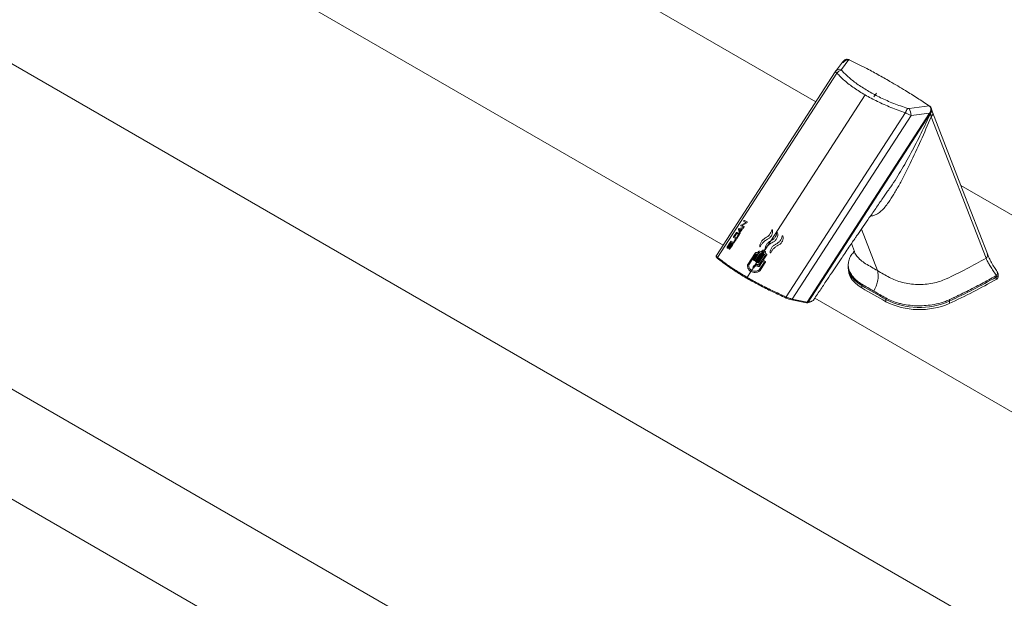
# Model space of a CAD drawing. Units: inches. Extents: x -192 to 84, y -39 to 110.
# Drawn here: x 18 to 40, y 74 to 87 of the extents above; entities that cross this region are included whole.
import ezdxf

# ---------------------------------------------------------------- set-up
doc = ezdxf.new("R2010")
doc.units = ezdxf.units.IN
doc.header["$MEASUREMENT"] = 0

msp = doc.modelspace()

# ---------------------------------------------------------------- linework, layer by layer
at = {"color": 7, "linetype": 'Continuous', "lineweight": 15}
for p, q in [((44.593, 70.11), (-7.746, 100.324)), ((39.379, 63.426), (-24.261, 100.164)), ((-18.957, 99.552), (38.318, 66.487)), ((13.773, 93.005), (33.652, 81.529)), ((35.718, 84.725), (26.674, 89.946)), ((36.312, 85.609), (36.156, 85.401)), ((36.453, 85.665), (36.288, 85.443)), ((36.453, 85.665), (36.46, 85.662)), ((36.15, 85.392), (33.505, 81.303)), ((36.183, 85.363), (33.529, 81.26)), ((36.164, 85.41), (36.149, 85.391)), ((36.814, 84.877), (34.711, 81.626)), ((37.064, 84.919), (37.009, 84.838)), ((37.794, 84.574), (38.242, 84.632)), ((38.237, 84.636), (38.242, 84.632)), ((38.251, 84.626), (38.239, 84.635)), ((38.244, 84.629), (38.257, 84.621)), ((35.056, 80.378), (37.71, 84.482)), ((35.192, 80.331), (37.836, 84.419)), ((35.524, 80.265), (38.245, 84.473)), ((35.537, 80.261), (38.263, 84.476)), ((35.547, 80.26), (38.269, 84.469)), ((38.245, 84.473), (37.836, 84.419)), ((38.245, 84.473), (38.252, 84.483)), ((38.263, 84.476), (38.252, 84.483)), ((38.269, 84.469), (38.27, 84.468)), ((38.27, 84.468), (38.281, 84.388)), ((38.295, 84.557), (38.29, 84.574)), ((38.315, 84.492), (38.295, 84.557)), ((38.281, 84.388), (39.507, 81.239)), ((42.34, 80.902), (38.946, 82.861)), ((34.055, 81.98), (34.157, 82.038)), ((34.179, 82.031), (34.077, 81.973)), ((34.157, 82.038), (34.115, 82.061)), ((34.127, 82.08), (34.184, 82.05)), ((33.887, 81.716), (33.948, 81.811)), ((33.907, 81.719), (33.956, 81.795)), ((33.996, 81.773), (33.947, 81.697)), ((34.016, 81.775), (33.955, 81.68)), ((33.956, 81.795), (33.996, 81.773)), ((33.961, 81.817), (34.015, 81.788)), ((34.015, 81.796), (33.994, 81.883)), ((34.006, 81.9), (34.099, 81.926)), ((34.097, 81.906), (34.015, 81.883)), ((34.015, 81.883), (34.033, 81.807)), ((34.035, 81.847), (34.059, 81.885)), ((34.073, 81.877), (34.049, 81.84)), ((34.108, 81.931), (34.051, 81.962)), ((34.077, 81.973), (34.12, 81.95)), ((33.749, 81.503), (33.801, 81.583)), ((33.814, 81.576), (33.762, 81.496)), ((33.776, 81.488), (33.818, 81.554)), ((33.832, 81.547), (33.789, 81.481)), ((33.867, 81.574), (33.82, 81.599)), ((33.833, 81.618), (33.88, 81.593)), ((33.88, 81.593), (33.926, 81.664)), ((33.942, 81.674), (33.887, 81.703)), ((33.94, 81.657), (33.894, 81.586)), ((33.947, 81.697), (33.907, 81.719)), ((34.711, 81.626), (34.584, 81.429)), ((36.511, 81.569), (36.575, 81.391)), ((33.79, 81.455), (33.846, 81.54)), ((33.859, 81.532), (33.804, 81.447)), ((34.199, 81.1), (34.366, 81.357)), ((34.222, 81.091), (34.381, 81.337)), ((34.401, 81.325), (34.32, 81.199)), ((34.341, 81.187), (34.458, 81.368)), ((34.553, 81.381), (34.367, 81.093)), ((34.484, 81.353), (34.367, 81.172)), ((34.384, 81.338), (34.401, 81.329)), ((34.388, 81.16), (34.536, 81.388)), ((34.419, 81.353), (34.393, 81.367)), ((34.443, 81.389), (34.419, 81.353)), ((34.567, 81.369), (34.42, 81.142)), ((34.441, 81.13), (34.569, 81.326)), ((34.461, 81.369), (34.483, 81.357)), ((34.502, 81.38), (34.47, 81.399)), ((34.52, 81.409), (34.502, 81.38)), ((34.553, 81.381), (34.539, 81.389)), ((34.569, 81.406), (34.548, 81.418)), ((34.569, 81.406), (34.553, 81.381)), ((34.553, 81.381), (34.567, 81.373)), ((34.584, 81.429), (34.569, 81.406)), ((34.569, 81.406), (34.591, 81.394)), ((34.572, 81.327), (34.593, 81.315)), ((34.594, 81.366), (34.586, 81.354)), ((34.586, 81.354), (34.616, 81.336)), ((33.506, 81.302), (33.506, 81.296)), ((34.32, 81.199), (34.341, 81.187)), ((34.367, 81.172), (34.388, 81.16)), ((34.42, 81.142), (34.441, 81.13)), ((34.593, 81.312), (34.449, 81.088)), ((34.564, 81.146), (34.457, 80.981)), ((34.465, 81.067), (34.529, 81.167)), ((34.591, 81.143), (34.477, 80.966)), ((34.533, 81.168), (34.563, 81.15)), ((34.62, 81.308), (34.547, 81.194)), ((34.547, 81.194), (34.587, 81.171)), ((34.27, 80.944), (34.187, 80.815)), ((34.286, 80.969), (34.27, 80.944)), ((34.325, 81.029), (34.286, 80.969)), ((34.33, 81.059), (34.315, 81.035)), ((34.315, 81.035), (34.325, 81.029)), ((34.367, 81.093), (34.325, 81.029)), ((34.325, 81.029), (34.336, 81.023)), ((34.336, 81.023), (34.352, 81.047)), ((34.416, 81.069), (34.436, 81.057)), ((34.445, 81.087), (34.432, 81.094)), ((36.438, 81.093), (36.438, 81.061)), ((36.438, 81.061), (36.438, 81.01)), ((39.772, 80.894), (39.757, 80.933)), ((39.737, 80.859), (39.723, 80.848)), ((39.734, 80.821), (39.723, 80.848)), ((39.734, 80.77), (39.734, 80.821)), ((39.775, 80.826), (39.775, 80.877)), ((36.742, 80.63), (36.742, 80.662)), ((36.742, 80.579), (36.742, 80.63)), ((35.181, 80.315), (35.509, 80.249)), ((35.192, 80.331), (35.524, 80.265)), ((35.51, 80.249), (35.518, 80.249)), ((35.522, 80.261), (35.537, 80.261)), ((35.625, 80.281), (35.633, 80.288)), ((35.671, 80.319), (35.673, 80.321)), ((35.693, 80.351), (49.013, 72.661)), ((37.272, 80.356), (37.272, 80.324)), ((37.272, 80.273), (37.272, 80.324)), ((38.689, 80.284), (38.689, 80.317)), ((38.689, 80.233), (38.689, 80.284))]:
    msp.add_line(p, q, dxfattribs=at)
at = {"color": 8, "linetype": 'Continuous', "lineweight": 15}
msp.add_line((36.731, 81.891), (37.088, 80.964), dxfattribs=at)
at = {"color": 7, "linetype": 'Continuous', "lineweight": 15, "flags": 128}
for points in [[(39.535, 81.337), (38.983, 82.765), (38.316, 84.492)], [(36.742, 80.63), (36.657, 80.686), (36.586, 80.748), (36.527, 80.814), (36.483, 80.884), (36.453, 80.957), (36.44, 81.031), (36.438, 81.061)], [(36.742, 80.63), (36.657, 80.686), (36.586, 80.748), (36.527, 80.814), (36.483, 80.884), (36.453, 80.957), (36.44, 81.031), (36.438, 81.061)], [(36.742, 80.579), (36.657, 80.635), (36.586, 80.697), (36.527, 80.763), (36.483, 80.833), (36.453, 80.906), (36.44, 80.98), (36.438, 81.01)], [(35.055, 80.355), (35.053, 80.355), (35.052, 80.356), (35.051, 80.358), (35.051, 80.361), (35.051, 80.365), (35.052, 80.369), (35.054, 80.374), (35.056, 80.378)], [(35.179, 80.316), (35.181, 80.315), (35.181, 80.315)]]:
    msp.add_lwpolyline(points, dxfattribs=at)
at = {"color": 8, "linetype": 'Continuous', "lineweight": 15}
for centre, radius, start, end in [((36.254, 85.321), 0.127, 74.2996, 140.6692), ((38.2, 84.536), 0.0969, 315.8685, 12.5414), ((38.226, 84.464), 0.0936, 305.7673, 17.2543), ((35.173, 80.332), 0.0191, 295.0411, 358.0497)]:
    msp.add_arc(centre, radius, start, end, dxfattribs=at)
at = {"color": 7, "linetype": 'Continuous', "lineweight": 15}
for centre, radius, start, end in [((36.33, 85.238), 0.193, 102.4551, 139.5125), ((38.006, 84.38), 0.313, 141.2726, 161.018), ((37.484, 84.407), 0.352, 2.0069, 28.3701), ((33.54, 81.248), 0.016, 131.7737, 255.367), ((32.726, 93.186), 14.213, 294.8028, 299.5413), ((32.726, 93.135), 14.213, 294.8028, 299.5413), ((50.509, 103.866), 27.008, 239.3531, 240.6522), ((50.509, 103.815), 27.008, 239.3531, 240.6522), ((50.641, 104.129), 27.274, 240.0037, 240.6491), ((38.022, 81.816), 1.67, 243.3161, 293.5058), ((38.022, 81.765), 1.67, 243.3161, 293.5058)]:
    msp.add_arc(centre, radius, start, end, dxfattribs=at)
for centre, major_axis, ratio, start_param, end_param in [((35.511, 80.269), (0.0017, 0.02), 0.600128, 3.073432, 4.345582), ((35.523, 80.269), (0.0133, 0.0176), 0.737775, 3.675173, 4.811003), ((35.548, 80.261), (0.027, 0.0075), 0.618972, 2.533375, 2.755061)]:
    msp.add_ellipse(centre, major_axis=major_axis, ratio=ratio, start_param=start_param, end_param=end_param, dxfattribs=at)
for points, knots in [([(36.453, 85.665), (36.441, 85.668), (36.418, 85.675), (36.38, 85.667), (36.345, 85.647), (36.322, 85.623), (36.311, 85.609), (36.309, 85.605)], [0, 0, 0, 0, 0.2328861, 0.4658665, 0.6960791, 0.9292859, 1, 1, 1, 1]), ([(36.446, 85.658), (36.444, 85.658), (36.432, 85.662), (36.406, 85.657), (36.371, 85.641), (36.343, 85.618), (36.33, 85.599), (36.325, 85.592)], [0, 0, 0, 0, 0.0418304, 0.299754, 0.556871, 0.8237872, 1, 1, 1, 1]), ([(37.367, 85.178), (37.277, 85.23), (37.095, 85.333), (36.793, 85.495), (36.58, 85.602), (36.46, 85.662)], [0, 0, 0, 0, 0.304583, 0.609168, 1, 1, 1, 1]), ([(36.183, 85.363), (36.172, 85.371), (36.15, 85.385), (36.15, 85.39), (36.15, 85.392)], [0, 0, 0, 0, 0.500042, 1, 1, 1, 1]), ([(36.814, 84.877), (36.73, 84.928), (36.563, 85.03), (36.351, 85.194), (36.239, 85.307), (36.183, 85.363)], [0, 0, 0, 0, 0.333919, 0.668949, 1, 1, 1, 1]), ([(36.288, 85.427), (36.287, 85.428), (36.285, 85.431), (36.285, 85.436), (36.287, 85.44), (36.288, 85.443)], [0, 0, 0, 0, 0.250308, 0.501462, 1, 1, 1, 1]), ([(36.895, 84.954), (36.814, 85.003), (36.653, 85.102), (36.449, 85.261), (36.342, 85.371), (36.288, 85.427)], [0, 0, 0, 0, 0.334448, 0.667721, 1, 1, 1, 1]), ([(38.237, 84.636), (38.15, 84.694), (37.977, 84.808), (37.687, 84.99), (37.482, 85.111), (37.367, 85.178)], [0, 0, 0, 0, 0.304584, 0.609168, 1, 1, 1, 1]), ([(37.71, 84.482), (37.602, 84.52), (37.384, 84.597), (37.082, 84.73), (36.903, 84.828), (36.814, 84.877)], [0, 0, 0, 0, 0.332527, 0.667637, 1, 1, 1, 1]), ([(37.762, 84.576), (37.656, 84.612), (37.446, 84.685), (37.154, 84.812), (36.982, 84.906), (36.895, 84.954)], [0, 0, 0, 0, 0.333936, 0.667205, 1, 1, 1, 1]), ([(38.252, 84.483), (38.259, 84.494), (38.271, 84.516), (38.276, 84.554), (38.271, 84.591), (38.258, 84.617), (38.246, 84.628), (38.242, 84.632)], [0, 0, 0, 0, 0.206226, 0.417946, 0.650684, 0.882115, 1, 1, 1, 1]), ([(38.263, 84.476), (38.269, 84.488), (38.283, 84.513), (38.288, 84.553), (38.281, 84.589), (38.265, 84.615), (38.251, 84.625), (38.247, 84.628)], [0, 0, 0, 0, 0.222626, 0.445256, 0.667829, 0.89039, 1, 1, 1, 1]), ([(38.269, 84.469), (38.277, 84.483), (38.291, 84.509), (38.296, 84.552), (38.287, 84.589), (38.272, 84.61), (38.26, 84.619), (38.257, 84.621)], [0, 0, 0, 0, 0.245296, 0.488679, 0.715336, 0.929414, 1, 1, 1, 1]), ([(37.836, 84.419), (37.815, 84.429), (37.773, 84.448), (37.731, 84.471), (37.71, 84.482)], [0, 0, 0, 0, 0.499958, 1, 1, 1, 1]), ([(37.794, 84.574), (37.789, 84.573), (37.78, 84.573), (37.769, 84.574), (37.764, 84.575), (37.762, 84.576)], [0, 0, 0, 0, 0.4985219, 0.7575687, 1, 1, 1, 1]), ([(38.281, 84.388), (38.206, 84.211), (38.057, 83.859), (37.86, 83.435), (37.699, 83.111), (37.577, 82.883), (37.458, 82.669), (37.374, 82.544), (37.333, 82.482)], [0, 0, 0, 0, 0.259971, 0.515934, 0.642146, 0.766139, 0.885346, 1, 1, 1, 1]), ([(35.674, 80.321), (35.725, 80.399), (35.826, 80.55), (35.968, 80.764), (36.099, 80.959), (36.201, 81.111), (36.287, 81.238), (36.365, 81.355), (36.45, 81.479), (36.529, 81.596), (36.594, 81.692), (36.673, 81.807), (36.775, 81.955), (36.915, 82.158), (37.041, 82.34), (37.147, 82.492), (37.218, 82.593), (37.273, 82.672), (37.312, 82.728), (37.331, 82.754), (37.338, 82.765)], [0, 0, 0, 0, 0.0943649, 0.1827274, 0.2593378, 0.3308081, 0.3682845, 0.4167485, 0.4731382, 0.521322, 0.5601345, 0.5904592, 0.663296, 0.7436488, 0.8414099, 0.8887225, 0.9312076, 0.9675762, 0.9864668, 1, 1, 1, 1]), ([(34.115, 82.061), (34.114, 82.062), (34.112, 82.063), (34.112, 82.066), (34.112, 82.07), (34.113, 82.072), (34.114, 82.074), (34.115, 82.076), (34.117, 82.078), (34.119, 82.079), (34.121, 82.08), (34.124, 82.081), (34.126, 82.081), (34.127, 82.08)], [0, 0, 0, 0, 0.125131, 0.249562, 0.374244, 0.437328, 0.499258, 0.561179, 0.624178, 0.687302, 0.750026, 0.87496, 1, 1, 1, 1]), ([(34.184, 82.05), (34.185, 82.049), (34.186, 82.048), (34.187, 82.046), (34.187, 82.044), (34.187, 82.041), (34.186, 82.038), (34.184, 82.035), (34.182, 82.033), (34.18, 82.032), (34.179, 82.031)], [0, 0, 0, 0, 0.125173, 0.249842, 0.375258, 0.4998, 0.624756, 0.74945, 0.874361, 1, 1, 1, 1]), ([(33.948, 81.811), (33.949, 81.812), (33.95, 81.813), (33.952, 81.815), (33.955, 81.817), (33.958, 81.818), (33.96, 81.818), (33.961, 81.817)], [0, 0, 0, 0, 0.1247476, 0.2513607, 0.5002262, 0.7491738, 1, 1, 1, 1]), ([(33.994, 81.883), (33.994, 81.883), (33.994, 81.885), (33.994, 81.888), (33.995, 81.89), (33.997, 81.893), (33.999, 81.895), (34.001, 81.898), (34.003, 81.899), (34.005, 81.9), (34.006, 81.9)], [0, 0, 0, 0, 0.1247131, 0.2504103, 0.3760829, 0.4995107, 0.6229296, 0.7490604, 0.8751239, 1, 1, 1, 1]), ([(34.033, 81.807), (34.033, 81.806), (34.033, 81.804), (34.033, 81.801), (34.032, 81.799), (34.031, 81.798), (34.029, 81.796), (34.028, 81.794), (34.025, 81.792), (34.022, 81.791), (34.019, 81.791), (34.016, 81.793), (34.015, 81.795), (34.015, 81.796)], [0, 0, 0, 0, 0.1251806, 0.1880424, 0.2500681, 0.3120608, 0.375193, 0.4382336, 0.5005333, 0.6251605, 0.7502105, 0.8750051, 1, 1, 1, 1]), ([(34.015, 81.788), (34.016, 81.788), (34.018, 81.786), (34.019, 81.783), (34.018, 81.78), (34.017, 81.777), (34.017, 81.776), (34.016, 81.775)], [0, 0, 0, 0, 0.250445, 0.4993246, 0.748457, 0.8750537, 1, 1, 1, 1]), ([(34.049, 81.84), (34.048, 81.839), (34.047, 81.838), (34.045, 81.836), (34.042, 81.834), (34.039, 81.833), (34.036, 81.834), (34.033, 81.836), (34.032, 81.839), (34.033, 81.842), (34.034, 81.845), (34.035, 81.846), (34.035, 81.847)], [0, 0, 0, 0, 0.062456, 0.12579, 0.250303, 0.374995, 0.499856, 0.624498, 0.749546, 0.874422, 0.937483, 1, 1, 1, 1]), ([(34.051, 81.962), (34.05, 81.962), (34.049, 81.963), (34.048, 81.965), (34.047, 81.968), (34.048, 81.97), (34.049, 81.973), (34.051, 81.976), (34.053, 81.979), (34.055, 81.98), (34.055, 81.98)], [0, 0, 0, 0, 0.125145, 0.249805, 0.375353, 0.499766, 0.624744, 0.749383, 0.874231, 1, 1, 1, 1]), ([(34.059, 81.885), (34.06, 81.885), (34.061, 81.887), (34.063, 81.889), (34.066, 81.891), (34.069, 81.892), (34.073, 81.891), (34.075, 81.889), (34.076, 81.885), (34.075, 81.882), (34.074, 81.879), (34.073, 81.878), (34.073, 81.877)], [0, 0, 0, 0, 0.062461, 0.125792, 0.250294, 0.374946, 0.499844, 0.624448, 0.749538, 0.874435, 0.937482, 1, 1, 1, 1]), ([(34.099, 81.926), (34.1, 81.926), (34.103, 81.926), (34.105, 81.925), (34.107, 81.922), (34.107, 81.919), (34.107, 81.916), (34.106, 81.914), (34.105, 81.912), (34.104, 81.91), (34.102, 81.909), (34.1, 81.907), (34.098, 81.906), (34.097, 81.906)], [0, 0, 0, 0, 0.1251109, 0.2496481, 0.3744826, 0.4989201, 0.5610315, 0.623977, 0.6871743, 0.7494592, 0.8117085, 0.8748105, 1, 1, 1, 1]), ([(34.12, 81.95), (34.121, 81.95), (34.123, 81.948), (34.124, 81.945), (34.123, 81.942), (34.122, 81.939), (34.121, 81.937), (34.12, 81.935), (34.118, 81.933), (34.114, 81.931), (34.111, 81.93), (34.109, 81.931), (34.108, 81.931)], [0, 0, 0, 0, 0.125225, 0.249692, 0.374484, 0.437595, 0.499622, 0.561627, 0.62464, 0.749917, 0.874867, 1, 1, 1, 1]), ([(34.596, 81.692), (34.613, 81.701), (34.646, 81.72), (34.687, 81.764), (34.719, 81.814), (34.73, 81.851), (34.735, 81.869)], [0, 0, 0, 0, 0.249544, 0.499452, 0.749518, 1, 1, 1, 1]), ([(34.748, 81.873), (34.751, 81.854), (34.757, 81.816), (34.737, 81.753), (34.704, 81.708), (34.671, 81.68), (34.653, 81.67), (34.643, 81.665)], [0, 0, 0, 0, 0.249701, 0.499155, 0.748501, 0.874149, 1, 1, 1, 1]), ([(34.711, 81.626), (34.728, 81.635), (34.761, 81.654), (34.803, 81.697), (34.835, 81.748), (34.845, 81.785), (34.85, 81.803)], [0, 0, 0, 0, 0.2495429, 0.499456, 0.7495229, 1, 1, 1, 1]), ([(34.735, 81.869), (34.735, 81.87), (34.736, 81.872), (34.737, 81.874), (34.739, 81.875), (34.741, 81.876), (34.743, 81.877), (34.745, 81.876), (34.747, 81.875), (34.747, 81.873), (34.748, 81.873)], [0, 0, 0, 0, 0.124894, 0.249842, 0.374743, 0.499762, 0.624699, 0.749615, 0.874797, 1, 1, 1, 1]), ([(34.863, 81.806), (34.867, 81.787), (34.873, 81.748), (34.854, 81.686), (34.821, 81.641), (34.788, 81.612), (34.769, 81.603), (34.76, 81.598)], [0, 0, 0, 0, 0.2497071, 0.4991582, 0.7485037, 0.8741521, 1, 1, 1, 1]), ([(34.85, 81.803), (34.851, 81.804), (34.851, 81.805), (34.853, 81.807), (34.855, 81.809), (34.857, 81.81), (34.859, 81.81), (34.861, 81.809), (34.863, 81.808), (34.863, 81.807), (34.863, 81.806)], [0, 0, 0, 0, 0.124926, 0.249873, 0.3748, 0.499818, 0.624759, 0.74965, 0.874801, 1, 1, 1, 1]), ([(33.801, 81.583), (33.801, 81.584), (33.802, 81.585), (33.804, 81.587), (33.807, 81.589), (33.811, 81.59), (33.814, 81.589), (33.816, 81.587), (33.817, 81.584), (33.816, 81.581), (33.815, 81.578), (33.814, 81.577), (33.814, 81.576)], [0, 0, 0, 0, 0.062412, 0.125786, 0.250268, 0.374954, 0.499918, 0.62453, 0.749536, 0.874443, 0.937515, 1, 1, 1, 1]), ([(33.82, 81.599), (33.819, 81.6), (33.818, 81.601), (33.817, 81.604), (33.817, 81.608), (33.818, 81.61), (33.82, 81.612), (33.821, 81.614), (33.822, 81.616), (33.824, 81.617), (33.827, 81.618), (33.83, 81.619), (33.832, 81.619), (33.833, 81.618)], [0, 0, 0, 0, 0.125178, 0.249559, 0.374237, 0.437348, 0.499276, 0.56118, 0.624186, 0.68732, 0.750046, 0.874973, 1, 1, 1, 1]), ([(33.818, 81.554), (33.82, 81.556), (33.822, 81.56), (33.829, 81.566), (33.838, 81.572), (33.848, 81.575), (33.858, 81.573), (33.864, 81.566), (33.867, 81.557), (33.866, 81.546), (33.863, 81.538), (33.86, 81.534), (33.859, 81.532)], [0, 0, 0, 0, 0.062696, 0.125559, 0.250368, 0.375031, 0.499895, 0.624718, 0.749568, 0.874452, 0.937505, 1, 1, 1, 1]), ([(33.846, 81.54), (33.846, 81.541), (33.847, 81.542), (33.848, 81.545), (33.848, 81.548), (33.847, 81.551), (33.845, 81.553), (33.842, 81.554), (33.838, 81.553), (33.835, 81.551), (33.833, 81.549), (33.832, 81.548), (33.832, 81.547)], [0, 0, 0, 0, 0.0624537, 0.1257835, 0.2503011, 0.3749469, 0.4998527, 0.6244774, 0.7495314, 0.8744335, 0.9375055, 1, 1, 1, 1]), ([(33.867, 81.574), (33.869, 81.573), (33.873, 81.572), (33.881, 81.574), (33.887, 81.578), (33.891, 81.582), (33.893, 81.584), (33.894, 81.586)], [0, 0, 0, 0, 0.250717, 0.499717, 0.74856, 0.875117, 1, 1, 1, 1]), ([(33.887, 81.703), (33.887, 81.704), (33.885, 81.705), (33.884, 81.708), (33.885, 81.712), (33.886, 81.714), (33.887, 81.716), (33.887, 81.716)], [0, 0, 0, 0, 0.250501, 0.499387, 0.748553, 0.875128, 1, 1, 1, 1]), ([(33.926, 81.664), (33.926, 81.665), (33.927, 81.666), (33.929, 81.668), (33.932, 81.67), (33.936, 81.671), (33.939, 81.67), (33.941, 81.668), (33.942, 81.665), (33.942, 81.662), (33.941, 81.659), (33.94, 81.657), (33.94, 81.657)], [0, 0, 0, 0, 0.0624424, 0.1257943, 0.2502719, 0.3749678, 0.4998259, 0.6244547, 0.7495333, 0.8744453, 0.9374723, 1, 1, 1, 1]), ([(33.942, 81.674), (33.943, 81.674), (33.945, 81.673), (33.948, 81.674), (33.951, 81.676), (33.953, 81.678), (33.954, 81.679), (33.955, 81.68)], [0, 0, 0, 0, 0.2506441, 0.4997062, 0.7485738, 0.875102, 1, 1, 1, 1]), ([(34.466, 81.5), (34.469, 81.519), (34.474, 81.558), (34.503, 81.613), (34.544, 81.661), (34.579, 81.682), (34.596, 81.692)], [0, 0, 0, 0, 0.249698, 0.499428, 0.7492, 1, 1, 1, 1]), ([(34.643, 81.665), (34.626, 81.655), (34.593, 81.637), (34.548, 81.598), (34.508, 81.552), (34.488, 81.517), (34.479, 81.499)], [0, 0, 0, 0, 0.249493, 0.49973, 0.748643, 1, 1, 1, 1]), ([(34.581, 81.434), (34.584, 81.453), (34.589, 81.492), (34.618, 81.547), (34.659, 81.595), (34.694, 81.616), (34.711, 81.626)], [0, 0, 0, 0, 0.249694, 0.499428, 0.749197, 1, 1, 1, 1]), ([(34.76, 81.598), (34.743, 81.589), (34.708, 81.57), (34.663, 81.531), (34.623, 81.486), (34.604, 81.451), (34.594, 81.433)], [0, 0, 0, 0, 0.249491, 0.499731, 0.748643, 1, 1, 1, 1]), ([(34.699, 81.366), (34.702, 81.385), (34.706, 81.424), (34.735, 81.48), (34.776, 81.527), (34.812, 81.547), (34.829, 81.557)], [0, 0, 0, 0, 0.249694, 0.499431, 0.749201, 1, 1, 1, 1]), ([(34.829, 81.557), (34.846, 81.566), (34.88, 81.585), (34.922, 81.628), (34.954, 81.678), (34.964, 81.715), (34.969, 81.734)], [0, 0, 0, 0, 0.249546, 0.499455, 0.749516, 1, 1, 1, 1]), ([(34.982, 81.737), (34.986, 81.717), (34.993, 81.679), (34.977, 81.626), (34.955, 81.589), (34.933, 81.564), (34.908, 81.543), (34.889, 81.533), (34.879, 81.528)], [0, 0, 0, 0, 0.249399, 0.498531, 0.623565, 0.748814, 0.874311, 1, 1, 1, 1]), ([(34.969, 81.734), (34.969, 81.735), (34.97, 81.736), (34.971, 81.738), (34.973, 81.74), (34.976, 81.741), (34.978, 81.741), (34.98, 81.74), (34.982, 81.739), (34.982, 81.738), (34.982, 81.737)], [0, 0, 0, 0, 0.124934, 0.249894, 0.374768, 0.499761, 0.624699, 0.749764, 0.874877, 1, 1, 1, 1]), ([(33.789, 81.481), (33.788, 81.479), (33.785, 81.475), (33.779, 81.469), (33.77, 81.463), (33.759, 81.461), (33.75, 81.463), (33.743, 81.469), (33.741, 81.479), (33.742, 81.489), (33.745, 81.497), (33.748, 81.501), (33.749, 81.503)], [0, 0, 0, 0, 0.062696, 0.125543, 0.250332, 0.375136, 0.499973, 0.624799, 0.749628, 0.874499, 0.937557, 1, 1, 1, 1]), ([(33.762, 81.496), (33.762, 81.495), (33.761, 81.494), (33.76, 81.491), (33.76, 81.488), (33.76, 81.484), (33.763, 81.482), (33.766, 81.482), (33.769, 81.482), (33.772, 81.484), (33.774, 81.486), (33.775, 81.488), (33.776, 81.488)], [0, 0, 0, 0, 0.06243, 0.12578, 0.250302, 0.374975, 0.499876, 0.624542, 0.749547, 0.874445, 0.937522, 1, 1, 1, 1]), ([(33.804, 81.447), (33.804, 81.447), (33.803, 81.445), (33.801, 81.443), (33.798, 81.441), (33.794, 81.441), (33.791, 81.441), (33.789, 81.443), (33.788, 81.447), (33.788, 81.45), (33.789, 81.453), (33.79, 81.454), (33.79, 81.455)], [0, 0, 0, 0, 0.06247, 0.125814, 0.2503, 0.374994, 0.499879, 0.624485, 0.749523, 0.874455, 0.937483, 1, 1, 1, 1]), ([(34.393, 81.367), (34.391, 81.368), (34.387, 81.37), (34.379, 81.369), (34.371, 81.364), (34.368, 81.36), (34.366, 81.357)], [0, 0, 0, 0, 0.250847, 0.500227, 0.74941, 1, 1, 1, 1]), ([(34.381, 81.337), (34.381, 81.337), (34.381, 81.338), (34.382, 81.338), (34.383, 81.339), (34.384, 81.338), (34.384, 81.338)], [0, 0, 0, 0, 0.249774, 0.499687, 0.749751, 1, 1, 1, 1]), ([(34.401, 81.329), (34.401, 81.328), (34.402, 81.328), (34.402, 81.327), (34.402, 81.326), (34.402, 81.325), (34.401, 81.325)], [0, 0, 0, 0, 0.249713, 0.499584, 0.749812, 1, 1, 1, 1]), ([(34.47, 81.399), (34.468, 81.399), (34.464, 81.401), (34.456, 81.4), (34.448, 81.396), (34.444, 81.391), (34.443, 81.389)], [0, 0, 0, 0, 0.250798, 0.500227, 0.74939, 1, 1, 1, 1]), ([(34.458, 81.368), (34.458, 81.368), (34.458, 81.369), (34.459, 81.369), (34.461, 81.37), (34.461, 81.369), (34.461, 81.369)], [0, 0, 0, 0, 0.249882, 0.499405, 0.749883, 1, 1, 1, 1]), ([(34.479, 81.499), (34.478, 81.499), (34.477, 81.497), (34.475, 81.496), (34.473, 81.495), (34.471, 81.494), (34.469, 81.495), (34.467, 81.496), (34.466, 81.498), (34.466, 81.499), (34.466, 81.5)], [0, 0, 0, 0, 0.124952, 0.249915, 0.374825, 0.499888, 0.62479, 0.749795, 0.874974, 1, 1, 1, 1]), ([(34.483, 81.357), (34.484, 81.356), (34.484, 81.356), (34.485, 81.355), (34.484, 81.354), (34.484, 81.353), (34.484, 81.353)], [0, 0, 0, 0, 0.250082, 0.499478, 0.749951, 1, 1, 1, 1]), ([(34.548, 81.418), (34.546, 81.419), (34.541, 81.421), (34.533, 81.42), (34.526, 81.416), (34.522, 81.411), (34.52, 81.409)], [0, 0, 0, 0, 0.250829, 0.500251, 0.749389, 1, 1, 1, 1]), ([(34.539, 81.389), (34.539, 81.389), (34.538, 81.389), (34.537, 81.389), (34.536, 81.389), (34.536, 81.388), (34.536, 81.388)], [0, 0, 0, 0, 0.250158, 0.500237, 0.750106, 1, 1, 1, 1]), ([(34.567, 81.373), (34.567, 81.373), (34.568, 81.373), (34.568, 81.372), (34.568, 81.37), (34.568, 81.37), (34.567, 81.369)], [0, 0, 0, 0, 0.249667, 0.499505, 0.749845, 1, 1, 1, 1]), ([(34.569, 81.326), (34.569, 81.326), (34.569, 81.327), (34.57, 81.327), (34.571, 81.328), (34.572, 81.327), (34.572, 81.327)], [0, 0, 0, 0, 0.249866, 0.499396, 0.749884, 1, 1, 1, 1]), ([(34.584, 81.429), (34.584, 81.429), (34.583, 81.43), (34.582, 81.431), (34.581, 81.433), (34.581, 81.434), (34.581, 81.434)], [0, 0, 0, 0, 0.248394, 0.499614, 0.751263, 1, 1, 1, 1]), ([(34.584, 81.429), (34.584, 81.429), (34.585, 81.428), (34.587, 81.428), (34.588, 81.428), (34.589, 81.429), (34.591, 81.43), (34.592, 81.431), (34.593, 81.432), (34.594, 81.433), (34.594, 81.433)], [0, 0, 0, 0, 0.1243638, 0.2505766, 0.3763277, 0.500122, 0.6237812, 0.7492313, 0.8753627, 1, 1, 1, 1]), ([(34.591, 81.394), (34.592, 81.393), (34.596, 81.389), (34.599, 81.382), (34.598, 81.374), (34.596, 81.369), (34.594, 81.366)], [0, 0, 0, 0, 0.250612, 0.499814, 0.74918, 1, 1, 1, 1]), ([(34.616, 81.336), (34.618, 81.335), (34.622, 81.332), (34.625, 81.324), (34.624, 81.316), (34.622, 81.311), (34.62, 81.308)], [0, 0, 0, 0, 0.250636, 0.499789, 0.749178, 1, 1, 1, 1]), ([(34.712, 81.364), (34.712, 81.364), (34.711, 81.362), (34.709, 81.361), (34.707, 81.36), (34.704, 81.36), (34.702, 81.36), (34.701, 81.362), (34.7, 81.363), (34.699, 81.365), (34.699, 81.366)], [0, 0, 0, 0, 0.124917, 0.249955, 0.374849, 0.499823, 0.624843, 0.749731, 0.874889, 1, 1, 1, 1]), ([(34.879, 81.528), (34.862, 81.519), (34.827, 81.501), (34.781, 81.462), (34.741, 81.417), (34.722, 81.382), (34.712, 81.364)], [0, 0, 0, 0, 0.24949, 0.499727, 0.74864, 1, 1, 1, 1]), ([(36.742, 80.662), (36.729, 80.67), (36.704, 80.685), (36.669, 80.71), (36.636, 80.735), (36.595, 80.77), (36.55, 80.817), (36.496, 80.887), (36.453, 80.974), (36.433, 81.078), (36.445, 81.183), (36.482, 81.282), (36.531, 81.342), (36.554, 81.37)], [0, 0, 0, 0, 0.04156, 0.083121, 0.124681, 0.16624, 0.249444, 0.332647, 0.466936, 0.605119, 0.739408, 0.877591, 1, 1, 1, 1]), ([(36.57, 81.408), (36.57, 81.408), (36.569, 81.407), (36.569, 81.405), (36.568, 81.4), (36.566, 81.393), (36.563, 81.386), (36.56, 81.38), (36.556, 81.376), (36.554, 81.373), (36.552, 81.371)], [0, 0, 0, 0, 0.067882, 0.156701, 0.254089, 0.436132, 0.606826, 0.735706, 0.830601, 1, 1, 1, 1]), ([(36.825, 81.118), (36.786, 81.144), (36.709, 81.194), (36.63, 81.284), (36.585, 81.35), (36.577, 81.387), (36.576, 81.39)], [0, 0, 0, 0, 0.323171, 0.645138, 0.966056, 1, 1, 1, 1]), ([(39.753, 80.94), (39.732, 80.972), (39.685, 81.041), (39.626, 81.144), (39.572, 81.246), (39.547, 81.308), (39.534, 81.339)], [0, 0, 0, 0, 0.2201997, 0.4807206, 0.7405443, 1, 1, 1, 1]), ([(33.503, 81.299), (33.502, 81.296), (33.498, 81.287), (33.5, 81.272), (33.509, 81.253), (33.522, 81.241), (33.529, 81.235)], [0, 0, 0, 0, 0.170248, 0.397515, 0.676482, 1, 1, 1, 1]), ([(34.187, 80.815), (34.103, 80.865), (33.935, 80.965), (33.714, 81.114), (33.591, 81.211), (33.529, 81.26)], [0, 0, 0, 0, 0.335192, 0.667596, 1, 1, 1, 1]), ([(33.536, 81.232), (33.597, 81.184), (33.72, 81.087), (33.941, 80.938), (34.186, 80.789), (34.456, 80.641), (34.744, 80.495), (34.951, 80.402), (35.055, 80.355)], [0, 0, 0, 0, 0.166654, 0.333583, 0.500579, 0.667011, 0.833558, 1, 1, 1, 1]), ([(34.529, 81.167), (34.529, 81.167), (34.53, 81.168), (34.531, 81.168), (34.532, 81.168), (34.533, 81.168), (34.533, 81.168)], [0, 0, 0, 0, 0.249895, 0.499422, 0.749852, 1, 1, 1, 1]), ([(34.563, 81.15), (34.564, 81.15), (34.564, 81.15), (34.564, 81.149), (34.564, 81.148), (34.564, 81.147), (34.564, 81.146)], [0, 0, 0, 0, 0.249769, 0.499611, 0.749917, 1, 1, 1, 1]), ([(34.587, 81.171), (34.589, 81.169), (34.593, 81.166), (34.596, 81.159), (34.595, 81.15), (34.593, 81.145), (34.591, 81.143)], [0, 0, 0, 0, 0.250636, 0.499799, 0.749201, 1, 1, 1, 1]), ([(34.593, 81.315), (34.593, 81.315), (34.593, 81.315), (34.594, 81.314), (34.594, 81.313), (34.593, 81.312), (34.593, 81.312)], [0, 0, 0, 0, 0.249702, 0.499539, 0.749851, 1, 1, 1, 1]), ([(37.088, 80.964), (37.044, 80.99), (36.956, 81.041), (36.868, 81.093), (36.825, 81.118)], [0, 0, 0, 0, 0.49866, 1, 1, 1, 1]), ([(39.507, 81.239), (39.363, 81.159), (39.076, 81), (38.77, 80.853), (38.617, 80.78)], [0, 0, 0, 0, 0.50025, 1, 1, 1, 1]), ([(39.507, 81.239), (39.515, 81.221), (39.53, 81.189), (39.561, 81.129), (39.604, 81.055), (39.664, 80.961), (39.712, 80.893), (39.737, 80.859)], [0, 0, 0, 0, 0.157147, 0.280531, 0.500532, 0.750316, 1, 1, 1, 1]), ([(34.195, 81.087), (34.195, 81.089), (34.196, 81.094), (34.198, 81.098), (34.199, 81.1)], [0, 0, 0, 0, 0.499988, 1, 1, 1, 1]), ([(34.27, 80.944), (34.259, 80.952), (34.236, 80.967), (34.213, 81.002), (34.197, 81.042), (34.196, 81.072), (34.195, 81.087)], [0, 0, 0, 0, 0.24925, 0.499462, 0.749698, 1, 1, 1, 1]), ([(34.221, 81.089), (34.221, 81.09), (34.221, 81.09), (34.222, 81.091), (34.222, 81.091)], [0, 0, 0, 0, 0.500197, 1, 1, 1, 1]), ([(34.286, 80.969), (34.277, 80.976), (34.258, 80.989), (34.237, 81.018), (34.224, 81.051), (34.222, 81.077), (34.221, 81.089)], [0, 0, 0, 0, 0.249203, 0.499439, 0.749333, 1, 1, 1, 1]), ([(34.469, 80.958), (34.452, 80.949), (34.419, 80.931), (34.366, 80.921), (34.314, 80.924), (34.285, 80.937), (34.27, 80.944)], [0, 0, 0, 0, 0.249649, 0.499784, 0.750025, 1, 1, 1, 1]), ([(34.456, 80.98), (34.441, 80.972), (34.413, 80.957), (34.368, 80.949), (34.324, 80.952), (34.299, 80.963), (34.286, 80.969)], [0, 0, 0, 0, 0.249659, 0.49984, 0.750094, 1, 1, 1, 1]), ([(34.367, 81.093), (34.36, 81.088), (34.346, 81.08), (34.335, 81.066), (34.33, 81.059)], [0, 0, 0, 0, 0.49902, 1, 1, 1, 1]), ([(34.352, 81.047), (34.356, 81.053), (34.364, 81.063), (34.382, 81.073), (34.4, 81.075), (34.411, 81.071), (34.416, 81.069)], [0, 0, 0, 0, 0.249993, 0.499776, 0.74943, 1, 1, 1, 1]), ([(34.432, 81.094), (34.427, 81.097), (34.418, 81.101), (34.401, 81.103), (34.383, 81.1), (34.372, 81.095), (34.367, 81.093)], [0, 0, 0, 0, 0.249809, 0.500312, 0.750504, 1, 1, 1, 1]), ([(34.436, 81.057), (34.438, 81.056), (34.443, 81.055), (34.451, 81.056), (34.459, 81.06), (34.463, 81.064), (34.465, 81.067)], [0, 0, 0, 0, 0.250636, 0.499793, 0.74918, 1, 1, 1, 1]), ([(34.449, 81.088), (34.448, 81.088), (34.448, 81.087), (34.447, 81.087), (34.446, 81.086), (34.445, 81.087), (34.445, 81.087)], [0, 0, 0, 0, 0.2498186, 0.499672, 0.7498026, 1, 1, 1, 1]), ([(34.457, 80.981), (34.457, 80.981), (34.456, 80.98), (34.456, 80.98), (34.456, 80.98)], [0, 0, 0, 0, 0.499901, 1, 1, 1, 1]), ([(34.477, 80.966), (34.476, 80.964), (34.474, 80.961), (34.47, 80.959), (34.469, 80.958)], [0, 0, 0, 0, 0.499923, 1, 1, 1, 1]), ([(37.088, 80.964), (37.097, 80.929), (37.114, 80.858), (37.098, 80.733), (37.061, 80.614), (37.024, 80.544), (37.005, 80.508)], [0, 0, 0, 0, 0.281996, 0.558892, 0.77739, 1, 1, 1, 1]), ([(37.355, 80.812), (37.31, 80.838), (37.221, 80.888), (37.132, 80.939), (37.088, 80.964)], [0, 0, 0, 0, 0.50134, 1, 1, 1, 1]), ([(39.77, 80.894), (39.773, 80.889), (39.778, 80.876), (39.771, 80.854), (39.755, 80.834), (39.739, 80.824), (39.734, 80.821)], [0, 0, 0, 0, 0.2018284, 0.5038536, 0.8237149, 1, 1, 1, 1]), ([(39.734, 80.821), (39.744, 80.828), (39.764, 80.842), (39.778, 80.868), (39.774, 80.885), (39.772, 80.893)], [0, 0, 0, 0, 0.3499182, 0.6990045, 1, 1, 1, 1]), ([(39.737, 80.859), (39.744, 80.869), (39.758, 80.889), (39.763, 80.918), (39.756, 80.933), (39.753, 80.94)], [0, 0, 0, 0, 0.338561, 0.677281, 1, 1, 1, 1]), ([(34.187, 80.815), (34.275, 80.765), (34.452, 80.666), (34.744, 80.519), (34.952, 80.425), (35.056, 80.378)], [0, 0, 0, 0, 0.333332, 0.666665, 1, 1, 1, 1]), ([(38.617, 80.78), (38.571, 80.76), (38.478, 80.721), (38.319, 80.682), (38.151, 80.659), (37.978, 80.654), (37.806, 80.667), (37.641, 80.699), (37.486, 80.746), (37.399, 80.79), (37.355, 80.812)], [0, 0, 0, 0, 0.124231, 0.248554, 0.373042, 0.497751, 0.622745, 0.748067, 0.8738, 1, 1, 1, 1]), ([(39.723, 80.848), (39.671, 80.818), (39.513, 80.73), (39.243, 80.586), (39.012, 80.471), (38.881, 80.408), (38.845, 80.39), (38.808, 80.373), (38.772, 80.356), (38.744, 80.343), (38.716, 80.33), (38.698, 80.321), (38.689, 80.317)], [0, 0, 0, 0, 0.158807, 0.476612, 0.794416, 0.820112, 0.845809, 0.897201, 0.922897, 0.948593, 0.974297, 1, 1, 1, 1]), ([(39.774, 80.826), (39.774, 80.82), (39.773, 80.805), (39.757, 80.785), (39.741, 80.774), (39.734, 80.77)], [0, 0, 0, 0, 0.307453, 0.713299, 1, 1, 1, 1]), ([(37.005, 80.508), (36.961, 80.534), (36.873, 80.585), (36.786, 80.637), (36.742, 80.662)], [0, 0, 0, 0, 0.499992, 1, 1, 1, 1]), ([(35.055, 80.355), (35.075, 80.347), (35.116, 80.33), (35.158, 80.321), (35.179, 80.316)], [0, 0, 0, 0, 0.491421, 1, 1, 1, 1]), ([(35.056, 80.378), (35.078, 80.369), (35.123, 80.35), (35.169, 80.337), (35.192, 80.331)], [0, 0, 0, 0, 0.492973, 1, 1, 1, 1]), ([(35.547, 80.26), (35.545, 80.258), (35.542, 80.254), (35.537, 80.25), (35.532, 80.249), (35.529, 80.249), (35.525, 80.249), (35.524, 80.25), (35.523, 80.25)], [0, 0, 0, 0, 0.251011, 0.49949, 0.62503, 0.749068, 0.876032, 1, 1, 1, 1]), ([(35.53, 80.249), (35.566, 80.256), (35.605, 80.263), (35.623, 80.28), (35.625, 80.281)], [0, 0, 0, 0, 0.91469, 1, 1, 1, 1]), ([(38.689, 80.317), (38.674, 80.31), (38.645, 80.297), (38.6, 80.28), (38.505, 80.246), (38.365, 80.21), (38.176, 80.185), (37.995, 80.178), (37.815, 80.189), (37.67, 80.213), (37.533, 80.247), (37.404, 80.289), (37.316, 80.334), (37.272, 80.356)], [0, 0, 0, 0, 0.0355215, 0.0710426, 0.1065638, 0.2493654, 0.3657997, 0.4822343, 0.5986696, 0.7151044, 0.7723437, 0.8861714, 1, 1, 1, 1])]:
    msp.add_open_spline(points, degree=3, knots=knots, dxfattribs=at)
at = {"color": 8, "linetype": 'Continuous', "lineweight": 15}
for points, knots in [([(37.338, 82.765), (37.342, 82.771), (37.437, 82.901), (37.608, 83.176), (37.843, 83.591), (38.063, 84.024), (38.201, 84.319), (38.27, 84.468)], [0, 0, 0, 0, 0.0109881, 0.252828, 0.4992656, 0.7483793, 1, 1, 1, 1]), ([(37.333, 82.482), (37.307, 82.447), (37.256, 82.379), (37.175, 82.293), (37.098, 82.232), (37.024, 82.197), (36.971, 82.182), (36.941, 82.186), (36.935, 82.186)], [0, 0, 0, 0, 0.23308, 0.454472, 0.665912, 0.816105, 0.961329, 1, 1, 1, 1]), ([(39.533, 81.336), (39.537, 81.328), (39.544, 81.308), (39.535, 81.272), (39.516, 81.249), (39.507, 81.239)], [0, 0, 0, 0, 0.281026, 0.653947, 1, 1, 1, 1]), ([(33.506, 81.296), (33.505, 81.293), (33.502, 81.283), (33.518, 81.269), (33.529, 81.26)], [0, 0, 0, 0, 0.363251, 1, 1, 1, 1]), ([(35.547, 80.26), (35.566, 80.264), (35.603, 80.272), (35.643, 80.291), (35.666, 80.308), (35.672, 80.32), (35.673, 80.322)], [0, 0, 0, 0, 0.311791, 0.622378, 0.935938, 1, 1, 1, 1])]:
    msp.add_open_spline(points, degree=3, knots=knots, dxfattribs=at)

doc.saveas('drawing.dxf')
